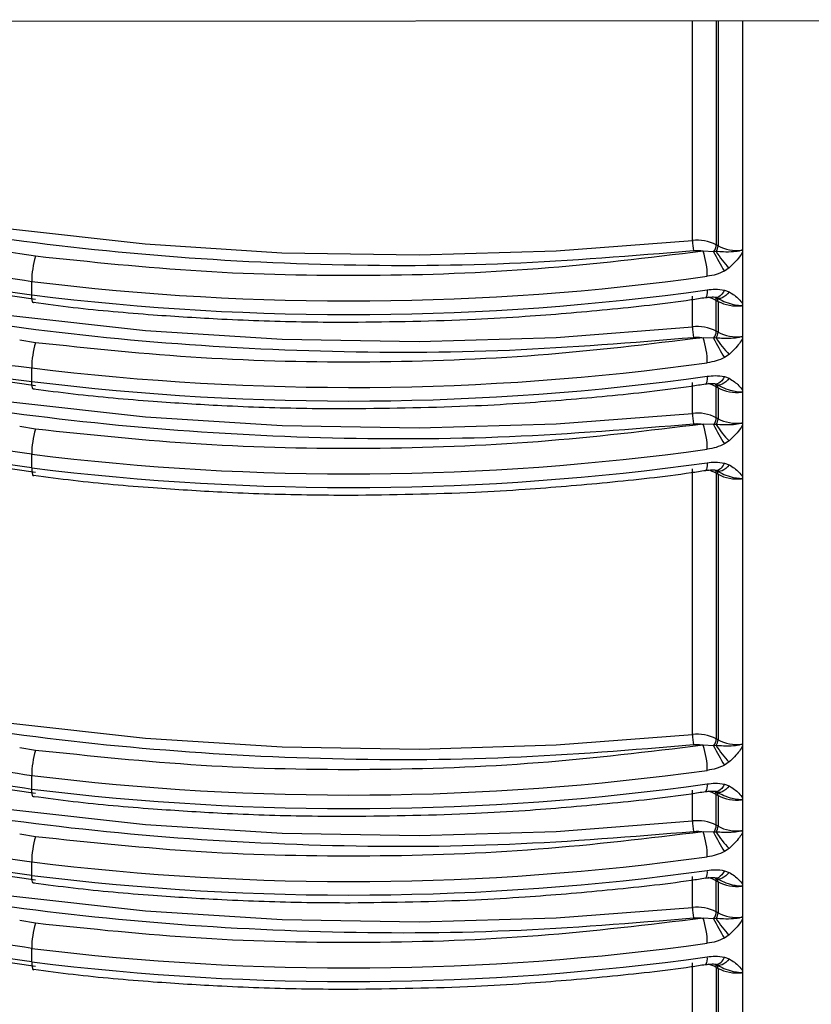
# Model space of a CAD drawing. Units: millimetres. Extents: x 5 to 292, y 5 to 415.
# Drawn here: x 112 to 118, y 174 to 180 of the extents above; entities that cross this region are included whole.
import ezdxf

# ---------------------------------------------------------------- set-up
doc = ezdxf.new("R2010")
doc.units = ezdxf.units.MM

msp = doc.modelspace()

# ---------------------------------------------------------------- linework, layer by layer
at = {"color": 7, "linetype": 'Continuous', "lineweight": 25}
for p, q in [((111.9169, 180.0465), (117.9248, 180.0514)), ((117.0018, 178.5621), (116.9903, 178.5687)), ((116.9724, 178.523), (116.9026, 178.5258)), ((116.9897, 178.5243), (116.9724, 178.523)), ((117.1646, 178.5213), (117.1646, 178.1787)), ((117.0754, 178.4156), (117.0441, 178.3951)), ((112.4665, 178.2371), (112.4665, 178.3269)), ((116.8322, 178.026), (116.8322, 178.2301)), ((117.0441, 178.2687), (117.0754, 178.2574)), ((116.9851, 178.2195), (117.0001, 178.2141)), ((116.9903, 178.2013), (117.0018, 178.1947)), ((116.9903, 177.9972), (116.9903, 178.2013)), ((117.0018, 178.1947), (117.0018, 177.9905)), ((117.008, 178.2103), (117.0076, 178.2088)), ((117.0089, 178.2133), (117.0086, 178.2123)), ((117.1646, 178.1787), (117.1646, 177.9497)), ((117.0018, 177.9905), (116.9903, 177.9972)), ((116.9724, 177.9514), (116.9026, 177.9543)), ((116.9897, 177.9528), (116.9724, 177.9514)), ((117.1646, 177.9497), (117.1646, 177.6071)), ((117.0754, 177.8441), (117.0441, 177.8235)), ((112.4665, 177.6655), (112.4665, 177.7554)), ((116.8322, 177.4544), (116.8322, 177.6585)), ((116.9851, 177.648), (117.0001, 177.6425)), ((117.008, 177.6387), (117.0076, 177.6372)), ((117.0089, 177.6417), (117.0086, 177.6407)), ((117.0441, 177.6972), (117.0754, 177.6859)), ((116.9903, 177.6297), (117.0018, 177.6231)), ((116.9903, 177.4256), (116.9903, 177.6297)), ((117.0018, 177.6231), (117.0018, 177.4189)), ((117.1646, 177.6071), (117.1646, 177.3781)), ((116.9724, 177.3798), (116.9026, 177.3827)), ((116.9897, 177.3812), (116.9724, 177.3798)), ((117.0018, 177.4189), (116.9903, 177.4256)), ((117.1646, 177.3781), (117.1646, 177.0355)), ((117.0754, 177.2725), (117.0441, 177.2519)), ((112.4665, 177.094), (112.4665, 177.1838)), ((117.0441, 177.1256), (117.0754, 177.1143)), ((116.8322, 175.3314), (116.8322, 177.0869)), ((116.9851, 177.0764), (117.0001, 177.0709)), ((116.9903, 177.0581), (117.0018, 177.0515)), ((116.9903, 177.0581), (116.9903, 175.3026)), ((117.0018, 177.0515), (117.0018, 175.2959)), ((117.008, 177.0671), (117.0076, 177.0657)), ((117.0089, 177.0701), (117.0086, 177.0691)), ((117.1646, 177.0355), (117.1646, 175.2551)), ((117.0018, 175.2959), (116.9903, 175.3026)), ((116.9724, 175.2568), (116.9026, 175.2597)), ((116.9897, 175.2582), (116.9724, 175.2568)), ((117.1646, 175.2551), (117.1646, 174.9125)), ((117.0754, 175.1495), (117.0441, 175.1289)), ((112.4665, 174.971), (112.4665, 175.0608)), ((117.0441, 175.0026), (117.0754, 174.9913)), ((116.8322, 174.7598), (116.8322, 174.9639)), ((116.9208, 174.9535), (116.9189, 174.953)), ((116.9851, 174.9534), (117.0001, 174.9479)), ((116.9903, 174.9351), (117.0018, 174.9285)), ((116.9903, 174.731), (116.9903, 174.9351)), ((117.0018, 174.9285), (117.0018, 174.7244)), ((117.008, 174.9441), (117.0076, 174.9427)), ((117.0089, 174.9471), (117.0086, 174.9461)), ((117.1646, 174.9125), (117.1646, 174.6835)), ((117.0018, 174.7244), (116.9903, 174.731)), ((116.9724, 174.6852), (116.9026, 174.6881)), ((116.9897, 174.6866), (116.9724, 174.6852)), ((117.1646, 174.6835), (117.1646, 174.3409)), ((117.0754, 174.5779), (117.0441, 174.5573)), ((112.4665, 174.3994), (112.4665, 174.4892)), ((116.8322, 174.1882), (116.8322, 174.3923)), ((116.9208, 174.382), (116.9189, 174.3814)), ((116.9851, 174.3818), (117.0001, 174.3763)), ((117.0441, 174.431), (117.0754, 174.4197)), ((116.9903, 174.3636), (117.0018, 174.3569)), ((116.9903, 174.1594), (116.9903, 174.3636)), ((117.0018, 174.3569), (117.0018, 174.1528)), ((117.008, 174.3726), (117.0076, 174.3711)), ((117.0089, 174.3755), (117.0086, 174.3745)), ((117.1646, 174.3409), (117.1646, 174.1119)), ((117.0018, 174.1528), (116.9903, 174.1594)), ((116.9724, 174.1137), (116.9026, 174.1165)), ((116.9897, 174.115), (116.9724, 174.1137)), ((117.1646, 174.1119), (117.1646, 173.7694)), ((117.0754, 174.0063), (117.0441, 173.9857)), ((112.4665, 173.8278), (112.4665, 173.9176)), ((117.0441, 173.8594), (117.0754, 173.8481)), ((116.8322, 171.5214), (116.8322, 173.8208)), ((116.9208, 173.8104), (116.9189, 173.8098)), ((116.9851, 173.8102), (117.0001, 173.8048)), ((117.008, 173.801), (117.0076, 173.7995)), ((117.0089, 173.8039), (117.0086, 173.803)), ((116.9903, 173.792), (117.0018, 173.7853)), ((116.9903, 173.792), (116.9903, 171.4926)), ((117.0018, 173.7853), (117.0018, 171.486)), ((117.1646, 173.7694), (117.1646, 171.4577))]:
    msp.add_line(p, q, dxfattribs=at)
at = {"color": 8, "linetype": 'Continuous', "lineweight": 25}
for p, q in [((116.8322, 178.5975), (116.8322, 180.0505)), ((116.9903, 180.0506), (116.9903, 178.5687)), ((117.0018, 180.0506), (117.0018, 178.5621)), ((117.1646, 180.0508), (117.1646, 178.5213)), ((112.4917, 178.4926), (112.3871, 178.5099)), ((112.4917, 177.9211), (112.387, 177.9383)), ((112.4917, 177.3495), (112.387, 177.3667)), ((112.4917, 175.2265), (112.387, 175.2437)), ((112.4917, 174.6549), (112.387, 174.6721)), ((112.4917, 174.0833), (112.387, 174.1006))]:
    msp.add_line(p, q, dxfattribs=at)
at = {"color": 7, "linetype": 'Continuous', "lineweight": 25, "flags": 128}
for points in [[(107.5257, 180.0926), (108.2341, 179.7652), (108.9859, 179.4718), (109.7763, 179.2143), (110.6001, 178.9945), (111.4519, 178.8138), (112.3262, 178.6734), (113.2172, 178.5741), (114.1192, 178.5166), (115.0264, 178.5013), (115.9326, 178.5284), (116.8322, 178.5975)], [(107.5291, 179.5194), (108.2374, 179.1922), (108.9891, 178.8991), (109.7792, 178.6419), (110.6027, 178.4223), (111.4542, 178.2418), (112.3281, 178.1015), (113.2188, 178.0024), (114.1205, 177.945), (115.0272, 177.9298), (115.9331, 177.9568), (116.8322, 178.026)], [(107.5292, 178.9478), (108.2374, 178.6206), (108.9891, 178.3275), (109.7792, 178.0703), (110.6027, 177.8507), (111.4542, 177.6702), (112.3282, 177.5299), (113.2188, 177.4308), (114.1205, 177.3734), (115.0272, 177.3582), (115.9331, 177.3852), (116.8322, 177.4544)], [(112.4816, 178.1879), (112.4777, 178.1858), (112.4777, 178.1857)], [(112.4816, 177.6163), (112.4777, 177.6142), (112.4777, 177.6142)], [(112.4777, 177.0426), (112.4777, 177.0426), (112.4794, 177.0431)], [(107.5292, 176.8248), (108.2374, 176.4976), (108.9891, 176.2045), (109.7792, 175.9473), (110.6027, 175.7277), (111.4542, 175.5472), (112.3282, 175.4069), (113.2188, 175.3078), (114.1205, 175.2504), (115.0272, 175.2352), (115.9331, 175.2622), (116.8322, 175.3314)], [(107.5292, 176.2532), (108.2374, 175.926), (108.9891, 175.6329), (109.7792, 175.3757), (110.6027, 175.1561), (111.4542, 174.9756), (112.3282, 174.8353), (113.2188, 174.7362), (114.1205, 174.6788), (115.0272, 174.6636), (115.9331, 174.6907), (116.8322, 174.7598)], [(107.5292, 175.6816), (108.2374, 175.3544), (108.9891, 175.0613), (109.7792, 174.8041), (110.6027, 174.5846), (111.4542, 174.4041), (112.3282, 174.2638), (113.2188, 174.1646), (114.1205, 174.1072), (115.0272, 174.092), (115.9331, 174.1191), (116.8322, 174.1882)], [(112.4816, 174.9218), (112.4777, 174.9196), (112.4777, 174.9196)], [(112.4816, 174.3502), (112.4777, 174.348), (112.4777, 174.348)], [(112.4777, 173.7764), (112.4777, 173.7764), (112.4794, 173.777)]]:
    msp.add_lwpolyline(points, dxfattribs=at)
at = {"color": 8, "linetype": 'Continuous', "lineweight": 25, "flags": 128}
for points in [[(112.4777, 178.1857), (112.4739, 178.1877), (112.4707, 178.1941), (112.4684, 178.2048), (112.4669, 178.2193), (112.4665, 178.2371)], [(116.9309, 178.2707), (116.9304, 178.2529), (116.9288, 178.2384), (116.9261, 178.2276), (116.9226, 178.2212), (116.9189, 178.2192)], [(117.0441, 178.2687), (117.0353, 178.254), (117.026, 178.2415), (117.0164, 178.2315), (117.0067, 178.2244), (116.9972, 178.2202), (116.9881, 178.2192), (116.9851, 178.2196)], [(117.0754, 178.2574), (117.0644, 178.2446), (117.0529, 178.2337), (117.0412, 178.2249), (117.0297, 178.2185), (117.0185, 178.2146), (117.0079, 178.2133), (116.9983, 178.2145), (116.9929, 178.2166)], [(112.4777, 177.6142), (112.4739, 177.6161), (112.4707, 177.6225), (112.4684, 177.6332), (112.4669, 177.6477), (112.4665, 177.6655)], [(116.9309, 177.6991), (116.9304, 177.6813), (116.9288, 177.6668), (116.9261, 177.6561), (116.9226, 177.6496), (116.9189, 177.6476)], [(117.0441, 177.6972), (117.0353, 177.6824), (117.026, 177.6699), (117.0164, 177.66), (117.0067, 177.6528), (116.9972, 177.6486), (116.9881, 177.6476), (116.9851, 177.648)], [(117.0754, 177.6859), (117.0644, 177.6731), (117.0529, 177.6621), (117.0412, 177.6534), (117.0297, 177.6469), (117.0185, 177.643), (117.0079, 177.6417), (116.9983, 177.643), (116.9929, 177.645)], [(116.9309, 177.1276), (116.9304, 177.1097), (116.9288, 177.0952), (116.9261, 177.0845), (116.9226, 177.078), (116.9189, 177.076)], [(117.0754, 177.1143), (117.0644, 177.1015), (117.0529, 177.0906), (117.0412, 177.0818), (117.0297, 177.0754), (117.0185, 177.0714), (117.0079, 177.0701), (116.9983, 177.0714), (116.9929, 177.0734)], [(112.4665, 177.094), (112.4669, 177.0762), (112.4684, 177.0616), (112.4707, 177.0509), (112.4739, 177.0445), (112.4777, 177.0426)], [(112.4777, 174.9196), (112.4739, 174.9215), (112.4707, 174.9279), (112.4684, 174.9386), (112.4669, 174.9531), (112.4665, 174.971)], [(117.0441, 175.0026), (117.0353, 174.9879), (117.026, 174.9753), (117.0164, 174.9654), (117.0067, 174.9582), (116.9972, 174.9541), (116.9881, 174.953), (116.9851, 174.9534)], [(117.0754, 174.9913), (117.0644, 174.9785), (117.0529, 174.9676), (117.0412, 174.9588), (117.0297, 174.9524), (117.0185, 174.9484), (117.0079, 174.9471), (116.9983, 174.9484), (116.9929, 174.9504)], [(112.4777, 174.348), (112.4739, 174.3499), (112.4707, 174.3564), (112.4684, 174.367), (112.4669, 174.3816), (112.4665, 174.3994)], [(117.0441, 174.431), (117.0353, 174.4163), (117.026, 174.4038), (117.0164, 174.3938), (117.0067, 174.3866), (116.9972, 174.3825), (116.9881, 174.3814), (116.9851, 174.3818)], [(117.0754, 174.4197), (117.0644, 174.4069), (117.0529, 174.396), (117.0412, 174.3872), (117.0297, 174.3808), (117.0185, 174.3768), (117.0079, 174.3755), (116.9983, 174.3768), (116.9929, 174.3789)], [(112.4665, 173.8278), (112.4669, 173.81), (112.4684, 173.7955), (112.4707, 173.7848), (112.4739, 173.7784), (112.4777, 173.7764)], [(117.0754, 173.8481), (117.0644, 173.8353), (117.0529, 173.8244), (117.0412, 173.8156), (117.0297, 173.8092), (117.0185, 173.8053), (117.0079, 173.8039), (116.9983, 173.8052), (116.9929, 173.8073)]]:
    msp.add_lwpolyline(points, dxfattribs=at)
at = {"color": 7, "linetype": 'Continuous', "lineweight": 25}
for centre, radius, start, end in [((114.2036, 193.3867), 15.7275, 242.98986, 263.65869), ((114.2036, 193.2968), 15.7275, 242.98986, 263.65869), ((116.8647, 178.3275), 0.2719, 62.49919, 96.85641), ((117.116, 178.5976), 0.2838, 180.01208, 194.136), ((116.9134, 178.5723), 0.0769, 320.121, 357.35618), ((116.9281, 178.5649), 0.0737, 326.63194, 357.8401), ((117.1271, 178.8022), 0.2708, 242.4518, 276.23642), ((113.0254, 178.3265), 0.5589, 162.70803, 179.95629), ((116.4304, 178.3599), 0.5005, 0.07347, 19.36387), ((118.2687, 179.1651), 1.4466, 206.35346, 212.16342), ((117.4904, 178.8312), 0.5873, 211.50146, 225.03786), ((114.5707, 195.3469), 17.1496, 262.95206, 277.91042), ((114.5707, 195.2571), 17.1496, 262.95206, 277.91042), ((117.1271, 178.4348), 0.2708, 242.4518, 276.23642), ((116.8647, 177.7559), 0.272, 62.49925, 96.85635), ((117.1161, 178.026), 0.2839, 180.01295, 194.13415), ((116.9134, 178.0007), 0.0769, 320.1276, 357.3537), ((116.9281, 177.9933), 0.0737, 326.62743, 357.84461), ((117.1271, 178.2307), 0.2708, 242.4518, 276.23642), ((113.0253, 177.7549), 0.5589, 162.70698, 179.95684), ((116.4305, 177.7883), 0.5004, 0.07286, 19.36504), ((118.2689, 178.5937), 1.4469, 206.35499, 212.16374), ((117.4903, 178.2595), 0.5871, 211.49974, 225.03958), ((114.5707, 194.7753), 17.1496, 262.95206, 277.91042), ((114.5707, 194.6855), 17.1496, 262.95206, 277.91042), ((117.1271, 177.8632), 0.2708, 242.4518, 276.23642), ((116.8647, 177.1844), 0.272, 62.49925, 96.85635), ((117.116, 177.4544), 0.2838, 180.01208, 194.136), ((116.4304, 177.2167), 0.5005, 0.07347, 19.36387), ((116.9134, 177.4291), 0.0769, 320.121, 357.35618), ((118.2687, 178.022), 1.4466, 206.35346, 212.16342), ((116.9281, 177.4217), 0.0737, 326.63194, 357.8401), ((117.4904, 177.688), 0.5873, 211.50146, 225.03786), ((117.1271, 177.6591), 0.2708, 242.4518, 276.23642), ((113.0254, 177.1834), 0.5589, 162.70803, 179.95629), ((114.5707, 194.2038), 17.1496, 262.95206, 277.91042), ((114.5707, 194.1139), 17.1496, 262.95206, 277.91042), ((117.1271, 177.2916), 0.2708, 242.4518, 276.23642), ((116.8647, 175.0614), 0.2719, 62.49919, 96.85641), ((117.1161, 175.3314), 0.2839, 180.01295, 194.13415), ((116.9134, 175.3061), 0.0769, 320.12585, 357.35545), ((116.9281, 175.2987), 0.0738, 326.63707, 357.83926), ((117.1271, 175.5361), 0.2708, 242.4518, 276.23642), ((113.0253, 175.0604), 0.5589, 162.70736, 179.95647), ((116.4305, 175.0937), 0.5005, 0.07328, 19.36462), ((118.2684, 175.8988), 1.4462, 206.3537, 212.16503), ((117.4903, 175.565), 0.5872, 211.5014, 225.04042), ((114.5707, 192.0808), 17.1496, 262.95206, 277.91042), ((114.5707, 191.9909), 17.1496, 262.95206, 277.91042), ((117.1271, 175.1686), 0.2708, 242.4518, 276.23642), ((116.8647, 174.4898), 0.2719, 62.49919, 96.85641), ((117.1161, 174.7598), 0.2839, 180.01201, 194.13509), ((116.9134, 174.7346), 0.0769, 320.12414, 357.35716), ((116.9281, 174.7271), 0.0737, 326.62953, 357.84465), ((117.1271, 174.9645), 0.2708, 242.4518, 276.23642), ((113.0254, 174.4888), 0.5589, 162.70751, 179.95657), ((116.4304, 174.5222), 0.5005, 0.07317, 19.36445), ((118.2686, 175.3274), 1.4465, 206.35435, 212.16439), ((117.4902, 174.9933), 0.5871, 211.49953, 225.04104), ((114.5707, 191.5092), 17.1496, 262.95206, 277.91042), ((114.5707, 191.4194), 17.1496, 262.95206, 277.91042), ((117.1271, 174.597), 0.2708, 242.4518, 276.23642), ((116.8647, 173.9182), 0.2719, 62.49919, 96.85641), ((117.1161, 174.1883), 0.2839, 180.01201, 194.13509), ((116.9134, 174.163), 0.0769, 320.12414, 357.35716), ((116.9281, 174.1556), 0.0737, 326.62953, 357.84465), ((117.1271, 174.3929), 0.2708, 242.4518, 276.23642), ((113.0254, 173.9172), 0.5589, 162.70751, 179.95657), ((116.4304, 173.9506), 0.5005, 0.07317, 19.36445), ((118.2686, 174.7558), 1.4465, 206.35435, 212.16439), ((117.4902, 174.4217), 0.5871, 211.49953, 225.04104), ((114.5707, 190.9376), 17.1496, 262.95206, 277.91042), ((114.5707, 190.8478), 17.1496, 262.95206, 277.91042), ((117.1271, 174.0255), 0.2708, 242.4518, 276.23642)]:
    msp.add_arc(centre, radius, start, end, dxfattribs=at)
at = {"color": 8, "linetype": 'Continuous', "lineweight": 25}
for centre, radius, start, end in [((116.8825, 178.008), 0.2213, 60.86035, 76.11357), ((116.9612, 178.203), 0.0291, 356.71494, 34.25781), ((116.9764, 178.1972), 0.0255, 354.36054, 49.71974), ((116.8825, 177.4364), 0.2213, 60.86035, 76.11357), ((116.9612, 177.6314), 0.0291, 356.71069, 34.26206), ((116.9764, 177.6256), 0.0255, 354.36515, 49.70629), ((116.975, 177.1485), 0.0729, 278.03951, 341.64929), ((116.8825, 176.8648), 0.2213, 60.8602, 76.11373), ((116.9607, 177.0597), 0.0296, 357.08305, 34.4289), ((116.975, 177.0534), 0.0268, 355.86426, 48.21602), ((116.8672, 174.9907), 0.0652, 325.2464, 12.25988), ((116.8825, 174.7418), 0.2213, 60.8602, 76.11373), ((116.9612, 174.9368), 0.0291, 356.71069, 34.26206), ((116.9764, 174.931), 0.0255, 354.36515, 49.70629), ((116.8672, 174.4191), 0.0652, 325.25172, 12.25456), ((116.8825, 174.1702), 0.2213, 60.8602, 76.11373), ((116.9612, 174.3652), 0.0291, 356.71659, 34.26015), ((116.9764, 174.3594), 0.0255, 354.36692, 49.71337), ((116.8672, 173.8476), 0.0652, 325.25172, 12.25456), ((116.975, 173.8824), 0.0729, 278.03951, 341.64929), ((116.8825, 173.5987), 0.2213, 60.8602, 76.11373), ((116.9606, 173.7935), 0.0297, 357.11758, 34.39437), ((116.975, 173.7873), 0.0268, 355.86697, 48.21332)]:
    msp.add_arc(centre, radius, start, end, dxfattribs=at)
at = {"color": 7, "linetype": 'Continuous', "lineweight": 25}
for points, knots in [([(116.8408, 178.5283), (116.4358, 178.495), (115.6183, 178.4279), (114.368, 178.4259), (113.1102, 178.4995), (111.8668, 178.6566), (110.6615, 178.8929), (109.5187, 179.205), (108.4499, 179.5795), (107.8099, 179.8808), (107.4929, 180.03)], [0, 0, 0, 0, 0.122297, 0.246882, 0.37304, 0.5, 0.62696, 0.753118, 0.877703, 1, 1, 1, 1]), ([(107.0609, 179.9462), (107.4517, 179.7534), (108.2334, 179.3679), (109.5621, 178.9122), (110.9724, 178.5474), (111.9684, 178.4004), (112.4665, 178.3269)], [0, 0, 0, 0, 0.25, 0.5, 0.75, 1, 1, 1, 1]), ([(107.061, 179.8564), (107.4518, 179.6636), (108.2334, 179.2781), (109.5621, 178.8224), (110.9724, 178.4576), (111.9684, 178.3106), (112.4665, 178.2371)], [0, 0, 0, 0, 0.25, 0.5, 0.75, 1, 1, 1, 1]), ([(112.3871, 178.5099), (111.9361, 178.5764), (110.9947, 178.7154), (109.6445, 179.0661), (108.4922, 179.4506), (107.8629, 179.7545), (107.6217, 179.8709)], [0, 0, 0, 0, 0.259676, 0.542083, 0.824489, 1, 1, 1, 1]), ([(107.4963, 179.4567), (107.8133, 179.3076), (108.4531, 179.0066), (109.5217, 178.6325), (110.6641, 178.3207), (111.869, 178.0847), (113.1119, 177.9278), (114.369, 177.8543), (115.6188, 177.8563), (116.436, 177.9234), (116.8408, 177.9567)], [0, 0, 0, 0, 0.1223, 0.246885, 0.373042, 0.5, 0.626958, 0.753115, 0.8777, 1, 1, 1, 1]), ([(107.4964, 178.8851), (107.8133, 178.736), (108.4532, 178.435), (109.5218, 178.0609), (110.6642, 177.7491), (111.869, 177.5131), (113.1119, 177.3562), (114.3691, 177.2828), (115.6188, 177.2847), (116.436, 177.3519), (116.8408, 177.3851)], [0, 0, 0, 0, 0.1223, 0.246885, 0.373042, 0.5, 0.626958, 0.753115, 0.8777, 1, 1, 1, 1]), ([(112.4665, 177.1838), (111.9684, 177.2573), (110.9724, 177.4043), (109.5621, 177.7691), (108.2334, 178.2247), (107.4518, 178.6103), (107.061, 178.803)], [0, 0, 0, 0, 0.25, 0.5, 0.75, 1, 1, 1, 1]), ([(112.4917, 178.2069), (112.0046, 178.2772), (111.0261, 178.4185), (110.1147, 178.668), (109.657, 178.7933)], [0, 0, 0, 0, 0.4978157, 1, 1, 1, 1]), ([(112.4665, 177.094), (111.9684, 177.1675), (110.9724, 177.3144), (109.5621, 177.6793), (108.2334, 178.1349), (107.4518, 178.5204), (107.061, 178.7132)], [0, 0, 0, 0, 0.25, 0.5, 0.75, 1, 1, 1, 1]), ([(116.9026, 178.5258), (116.5406, 178.4822), (115.8144, 178.3945), (114.7006, 178.3549), (113.5855, 178.3778), (112.8555, 178.4544), (112.4917, 178.4926)], [0, 0, 0, 0, 0.2492063, 0.5, 0.7507937, 1, 1, 1, 1]), ([(116.9026, 178.5258), (116.8924, 178.5273), (116.8721, 178.5303), (116.8512, 178.529), (116.8408, 178.5283)], [0, 0, 0, 0, 0.499998, 1, 1, 1, 1]), ([(117.1565, 178.533), (117.1564, 178.5329), (117.1561, 178.5325), (117.1544, 178.5317), (117.1383, 178.5258), (117.0967, 178.5209), (117.0413, 178.52), (117.0053, 178.523), (116.9897, 178.5243)], [0, 0, 0, 0, 0.001641, 0.009792, 0.029641, 0.296047, 0.695637, 1, 1, 1, 1]), ([(117.1646, 178.5213), (117.1578, 178.51), (117.1347, 178.4716), (117.1, 178.4388), (117.0754, 178.4156)], [0, 0, 0, 0, 0.292765, 1, 1, 1, 1]), ([(117.1565, 178.533), (117.1579, 178.5324), (117.1604, 178.5314), (117.1632, 178.5288), (117.1644, 178.5253), (117.1645, 178.5227), (117.1646, 178.5213)], [0, 0, 0, 0, 0.265781, 0.482783, 0.720367, 1, 1, 1, 1]), ([(117.0441, 178.3951), (117.0262, 178.3867), (116.9898, 178.3697), (116.9508, 178.3636), (116.9309, 178.3605)], [0, 0, 0, 0, 0.491648, 1, 1, 1, 1]), ([(112.4917, 177.6353), (112.0046, 177.7056), (111.0261, 177.8469), (110.1146, 178.0964), (109.6569, 178.2217)], [0, 0, 0, 0, 0.497816, 1, 1, 1, 1]), ([(114.5716, 178.057), (114.8475, 178.0607), (115.2335, 178.0658), (115.7994, 178.099), (116.2758, 178.1399), (116.6736, 178.1825), (116.8874, 178.2157), (116.9187, 178.2206)], [0, 0, 0, 0, 0.349236, 0.488602, 0.719833, 0.958961, 1, 1, 1, 1]), ([(116.9202, 178.2196), (116.9346, 178.2215), (116.9551, 178.2243), (116.9812, 178.2236), (116.9919, 178.2213), (116.997, 178.2202)], [0, 0, 0, 0, 0.546185, 0.782267, 1, 1, 1, 1]), ([(116.9309, 178.2707), (116.9484, 178.273), (116.9874, 178.278), (117.024, 178.272), (117.0441, 178.2687)], [0, 0, 0, 0, 0.449407, 1, 1, 1, 1]), ([(117.0754, 178.2574), (117.0988, 178.2426), (117.1338, 178.2205), (117.1569, 178.1891), (117.1646, 178.1787)], [0, 0, 0, 0, 0.668082, 1, 1, 1, 1]), ([(112.478, 178.1887), (112.5651, 178.1771), (112.8266, 178.1422), (113.2427, 178.1067), (113.7578, 178.0737), (114.1926, 178.059), (114.4759, 178.0575), (114.5716, 178.057)], [0, 0, 0, 0, 0.1270325, 0.3814015, 0.5972291, 0.863879, 1, 1, 1, 1]), ([(116.9897, 178.2184), (117.0238, 178.2016), (117.0698, 178.1788), (117.1263, 178.1702), (117.1456, 178.1677), (117.1526, 178.1673), (117.1552, 178.1664), (117.1561, 178.1658), (117.1565, 178.1656)], [0, 0, 0, 0, 0.6453163, 0.871017, 0.9507003, 0.9798419, 0.9905638, 1, 1, 1, 1]), ([(117.1646, 178.1787), (117.1646, 178.1773), (117.1645, 178.1747), (117.1629, 178.1709), (117.1603, 178.1676), (117.1577, 178.1662), (117.1565, 178.1656)], [0, 0, 0, 0, 0.275817, 0.522547, 0.766166, 1, 1, 1, 1]), ([(117.1565, 177.9614), (117.1564, 177.9613), (117.1561, 177.9609), (117.1544, 177.9601), (117.1383, 177.9542), (117.0967, 177.9493), (117.0413, 177.9484), (117.0053, 177.9514), (116.9897, 177.9528)], [0, 0, 0, 0, 0.001641, 0.009792, 0.029652, 0.296057, 0.695639, 1, 1, 1, 1]), ([(117.1565, 177.9614), (117.1579, 177.9609), (117.1604, 177.9599), (117.1632, 177.9572), (117.1644, 177.9537), (117.1645, 177.9511), (117.1646, 177.9497)], [0, 0, 0, 0, 0.265859, 0.482559, 0.720108, 1, 1, 1, 1]), ([(116.9026, 177.9543), (116.5406, 177.9106), (115.8144, 177.823), (114.7006, 177.7833), (113.5855, 177.8062), (112.8555, 177.8829), (112.4917, 177.9211)], [0, 0, 0, 0, 0.2492063, 0.5, 0.7507937, 1, 1, 1, 1]), ([(116.8408, 177.9567), (116.8512, 177.9574), (116.8721, 177.9588), (116.8924, 177.9558), (116.9026, 177.9543)], [0, 0, 0, 0, 0.500002, 1, 1, 1, 1]), ([(117.1646, 177.9497), (117.1578, 177.9384), (117.1347, 177.9), (117.1, 177.8673), (117.0754, 177.8441)], [0, 0, 0, 0, 0.292741, 1, 1, 1, 1]), ([(117.0441, 177.8235), (117.0262, 177.8151), (116.9898, 177.7981), (116.9508, 177.7921), (116.9309, 177.789)], [0, 0, 0, 0, 0.491648, 1, 1, 1, 1]), ([(116.9309, 177.6991), (116.9484, 177.7014), (116.9874, 177.7065), (117.024, 177.7005), (117.0441, 177.6972)], [0, 0, 0, 0, 0.449401, 1, 1, 1, 1]), ([(112.4917, 177.0637), (112.0046, 177.1341), (111.0261, 177.2754), (110.1146, 177.5249), (109.6569, 177.6502)], [0, 0, 0, 0, 0.497816, 1, 1, 1, 1]), ([(114.5716, 177.4855), (114.8475, 177.4891), (115.2335, 177.4942), (115.7994, 177.5275), (116.2758, 177.5684), (116.6736, 177.611), (116.8874, 177.6442), (116.9187, 177.649)], [0, 0, 0, 0, 0.349236, 0.488602, 0.719833, 0.958961, 1, 1, 1, 1]), ([(116.9202, 177.648), (116.9346, 177.65), (116.9551, 177.6527), (116.9812, 177.6521), (116.9919, 177.6497), (116.997, 177.6486)], [0, 0, 0, 0, 0.5461923, 0.782264, 1, 1, 1, 1]), ([(116.9897, 177.6468), (117.0238, 177.63), (117.0698, 177.6072), (117.1263, 177.5987), (117.1456, 177.5961), (117.1526, 177.5957), (117.1552, 177.5949), (117.1561, 177.5943), (117.1565, 177.594)], [0, 0, 0, 0, 0.645302, 0.870998, 0.950679, 0.97982, 0.990542, 1, 1, 1, 1]), ([(117.0754, 177.6859), (117.0988, 177.6711), (117.1338, 177.6489), (117.1569, 177.6175), (117.1646, 177.6071)], [0, 0, 0, 0, 0.668049, 1, 1, 1, 1]), ([(112.478, 177.6171), (112.5651, 177.6055), (112.8266, 177.5707), (113.2427, 177.5351), (113.7578, 177.5021), (114.1926, 177.4874), (114.4759, 177.4859), (114.5716, 177.4855)], [0, 0, 0, 0, 0.127033, 0.381402, 0.597229, 0.863879, 1, 1, 1, 1]), ([(117.1646, 177.6071), (117.1646, 177.6057), (117.1645, 177.6031), (117.1629, 177.5993), (117.1603, 177.596), (117.1577, 177.5946), (117.1565, 177.594)], [0, 0, 0, 0, 0.275842, 0.522596, 0.766, 1, 1, 1, 1]), ([(116.9026, 177.3827), (116.5406, 177.339), (115.8144, 177.2514), (114.7006, 177.2117), (113.5855, 177.2346), (112.8555, 177.3113), (112.4917, 177.3495)], [0, 0, 0, 0, 0.2492063, 0.5, 0.7507937, 1, 1, 1, 1]), ([(116.8408, 177.3851), (116.8512, 177.3858), (116.8721, 177.3872), (116.8924, 177.3842), (116.9026, 177.3827)], [0, 0, 0, 0, 0.500002, 1, 1, 1, 1]), ([(117.1565, 177.3898), (117.1564, 177.3898), (117.1561, 177.3893), (117.1544, 177.3885), (117.1383, 177.3826), (117.0967, 177.3777), (117.0413, 177.3768), (117.0053, 177.3799), (116.9897, 177.3812)], [0, 0, 0, 0, 0.001641, 0.009792, 0.029641, 0.296047, 0.695637, 1, 1, 1, 1]), ([(117.1646, 177.3781), (117.1578, 177.3669), (117.1347, 177.3285), (117.1, 177.2957), (117.0754, 177.2725)], [0, 0, 0, 0, 0.292765, 1, 1, 1, 1]), ([(117.1565, 177.3898), (117.1579, 177.3893), (117.1604, 177.3883), (117.1632, 177.3856), (117.1644, 177.3821), (117.1645, 177.3795), (117.1646, 177.3781)], [0, 0, 0, 0, 0.2657299, 0.4824389, 0.7200525, 1, 1, 1, 1]), ([(117.0441, 177.2519), (117.0262, 177.2436), (116.9898, 177.2266), (116.9508, 177.2205), (116.9309, 177.2174)], [0, 0, 0, 0, 0.491648, 1, 1, 1, 1]), ([(116.9309, 177.1276), (116.9484, 177.1298), (116.9874, 177.1349), (117.024, 177.1289), (117.0441, 177.1256)], [0, 0, 0, 0, 0.449407, 1, 1, 1, 1]), ([(117.0754, 177.1143), (117.0988, 177.0995), (117.1338, 177.0773), (117.1569, 177.0459), (117.1646, 177.0355)], [0, 0, 0, 0, 0.668082, 1, 1, 1, 1]), ([(114.5716, 176.9139), (114.8475, 176.9175), (115.2335, 176.9226), (115.7994, 176.9559), (116.2758, 176.9968), (116.6736, 177.0394), (116.8874, 177.0726), (116.9187, 177.0774)], [0, 0, 0, 0, 0.349236, 0.488602, 0.719833, 0.958961, 1, 1, 1, 1]), ([(116.9202, 177.0764), (116.9346, 177.0784), (116.9551, 177.0812), (116.9812, 177.0805), (116.9919, 177.0781), (116.997, 177.077)], [0, 0, 0, 0, 0.546185, 0.782267, 1, 1, 1, 1]), ([(116.9897, 177.0753), (117.0238, 177.0584), (117.0698, 177.0356), (117.1263, 177.0271), (117.1456, 177.0245), (117.1526, 177.0241), (117.1552, 177.0233), (117.1561, 177.0227), (117.1565, 177.0224)], [0, 0, 0, 0, 0.6453163, 0.871017, 0.9507003, 0.9798419, 0.9905638, 1, 1, 1, 1]), ([(112.478, 177.0455), (112.5651, 177.0339), (112.8266, 176.9991), (113.2427, 176.9635), (113.7578, 176.9305), (114.1926, 176.9158), (114.4759, 176.9144), (114.5716, 176.9139)], [0, 0, 0, 0, 0.1270325, 0.3814015, 0.5972291, 0.863879, 1, 1, 1, 1]), ([(117.1646, 177.0355), (117.1646, 177.0341), (117.1645, 177.0315), (117.1629, 177.0277), (117.1603, 177.0244), (117.1577, 177.0231), (117.1565, 177.0224)], [0, 0, 0, 0, 0.276132, 0.522872, 0.766223, 1, 1, 1, 1]), ([(116.8408, 175.2621), (116.436, 175.2289), (115.6188, 175.1617), (114.3691, 175.1597), (113.1119, 175.2332), (111.869, 175.3901), (110.6642, 175.6261), (109.5218, 175.9379), (108.4532, 176.312), (107.8133, 176.613), (107.4964, 176.7621)], [0, 0, 0, 0, 0.1223, 0.246885, 0.373042, 0.5, 0.626958, 0.753115, 0.8777, 1, 1, 1, 1]), ([(107.061, 176.68), (107.4518, 176.4873), (108.2334, 176.1017), (109.5621, 175.6461), (110.9724, 175.2813), (111.9684, 175.1343), (112.4665, 175.0608)], [0, 0, 0, 0, 0.25, 0.5, 0.75, 1, 1, 1, 1]), ([(107.061, 176.5902), (107.4518, 176.3974), (108.2334, 176.0119), (109.5621, 175.5563), (110.9724, 175.1914), (111.9684, 175.0445), (112.4665, 174.971)], [0, 0, 0, 0, 0.25, 0.5, 0.75, 1, 1, 1, 1]), ([(107.4964, 176.1906), (107.8133, 176.0415), (108.4532, 175.7404), (109.5218, 175.3663), (110.6642, 175.0545), (111.869, 174.8186), (113.1119, 174.6616), (114.3691, 174.5882), (115.6188, 174.5901), (116.436, 174.6573), (116.8408, 174.6905)], [0, 0, 0, 0, 0.1223, 0.246885, 0.373042, 0.5, 0.626958, 0.753115, 0.8777, 1, 1, 1, 1]), ([(107.061, 176.1084), (107.4518, 175.9157), (108.2334, 175.5302), (109.5621, 175.0745), (110.9724, 174.7097), (111.9684, 174.5627), (112.4665, 174.4892)], [0, 0, 0, 0, 0.25, 0.5, 0.75, 1, 1, 1, 1]), ([(112.4665, 174.3994), (111.9684, 174.4729), (110.9724, 174.6199), (109.5621, 174.9847), (108.2334, 175.4403), (107.4518, 175.8259), (107.061, 176.0186)], [0, 0, 0, 0, 0.25, 0.5, 0.75, 1, 1, 1, 1]), ([(107.4964, 175.619), (107.8133, 175.4699), (108.4532, 175.1689), (109.5218, 174.7947), (110.6642, 174.4829), (111.869, 174.247), (113.1119, 174.09), (114.3691, 174.0166), (115.6188, 174.0186), (116.436, 174.0857), (116.8408, 174.1189)], [0, 0, 0, 0, 0.1223, 0.246885, 0.373042, 0.5, 0.626958, 0.753115, 0.8777, 1, 1, 1, 1]), ([(112.4665, 173.9176), (111.9684, 173.9911), (110.9724, 174.1381), (109.5621, 174.5029), (108.2334, 174.9586), (107.4518, 175.3441), (107.061, 175.5369)], [0, 0, 0, 0, 0.25, 0.5, 0.75, 1, 1, 1, 1]), ([(112.4917, 174.9407), (112.0046, 175.011), (111.0261, 175.1524), (110.1146, 175.4019), (109.6569, 175.5271)], [0, 0, 0, 0, 0.497816, 1, 1, 1, 1]), ([(112.4665, 173.8278), (111.9684, 173.9013), (110.9724, 174.0483), (109.5621, 174.4131), (108.2334, 174.8688), (107.4518, 175.2543), (107.061, 175.447)], [0, 0, 0, 0, 0.25, 0.5, 0.75, 1, 1, 1, 1]), ([(116.9026, 175.2597), (116.5406, 175.216), (115.8144, 175.1284), (114.7006, 175.0887), (113.5855, 175.1116), (112.8555, 175.1883), (112.4917, 175.2265)], [0, 0, 0, 0, 0.2492063, 0.5, 0.7507937, 1, 1, 1, 1]), ([(116.9026, 175.2597), (116.8924, 175.2612), (116.8721, 175.2642), (116.8512, 175.2628), (116.8408, 175.2621)], [0, 0, 0, 0, 0.499998, 1, 1, 1, 1]), ([(117.1565, 175.2668), (117.1564, 175.2668), (117.1561, 175.2663), (117.1545, 175.2655), (117.1383, 175.2596), (117.0967, 175.2547), (117.0413, 175.2538), (117.0053, 175.2569), (116.9897, 175.2582)], [0, 0, 0, 0, 0.001641, 0.00981, 0.029659, 0.29606, 0.695643, 1, 1, 1, 1]), ([(117.1646, 175.2551), (117.1578, 175.2439), (117.1347, 175.2054), (117.1, 175.1727), (117.0754, 175.1495)], [0, 0, 0, 0, 0.292774, 1, 1, 1, 1]), ([(117.1565, 175.2668), (117.1579, 175.2663), (117.1604, 175.2653), (117.1632, 175.2626), (117.1644, 175.2591), (117.1645, 175.2565), (117.1646, 175.2551)], [0, 0, 0, 0, 0.265552, 0.482193, 0.71979, 1, 1, 1, 1]), ([(117.0441, 175.1289), (117.0262, 175.1205), (116.9898, 175.1036), (116.9508, 175.0975), (116.9309, 175.0944)], [0, 0, 0, 0, 0.491658, 1, 1, 1, 1]), ([(116.9309, 175.0046), (116.9484, 175.0068), (116.9874, 175.0119), (117.024, 175.0059), (117.0441, 175.0026)], [0, 0, 0, 0, 0.449401, 1, 1, 1, 1]), ([(117.0754, 174.9913), (117.0988, 174.9765), (117.1338, 174.9543), (117.1569, 174.9229), (117.1646, 174.9125)], [0, 0, 0, 0, 0.6680794, 1, 1, 1, 1]), ([(112.4917, 174.3691), (112.0046, 174.4395), (111.0261, 174.5808), (110.1146, 174.8303), (109.6569, 174.9556)], [0, 0, 0, 0, 0.497816, 1, 1, 1, 1]), ([(112.478, 174.9225), (112.5651, 174.9109), (112.8266, 174.8761), (113.2427, 174.8405), (113.7578, 174.8075), (114.1926, 174.7928), (114.4759, 174.7914), (114.5716, 174.7909)], [0, 0, 0, 0, 0.127033, 0.381402, 0.597229, 0.863879, 1, 1, 1, 1]), ([(114.5716, 174.7909), (114.8475, 174.7945), (115.2335, 174.7996), (115.7994, 174.8329), (116.2758, 174.8738), (116.6736, 174.9164), (116.8874, 174.9496), (116.9187, 174.9544)], [0, 0, 0, 0, 0.349236, 0.488602, 0.719833, 0.958961, 1, 1, 1, 1]), ([(116.9202, 174.9534), (116.9346, 174.9554), (116.9551, 174.9581), (116.9812, 174.9575), (116.9919, 174.9551), (116.997, 174.954)], [0, 0, 0, 0, 0.5461923, 0.782264, 1, 1, 1, 1]), ([(116.9897, 174.9523), (117.0238, 174.9354), (117.0698, 174.9126), (117.1263, 174.9041), (117.1456, 174.9015), (117.1526, 174.9011), (117.1552, 174.9003), (117.1561, 174.8997), (117.1565, 174.8994)], [0, 0, 0, 0, 0.645311, 0.87101, 0.950693, 0.979842, 0.990564, 1, 1, 1, 1]), ([(117.1646, 174.9125), (117.1646, 174.9111), (117.1645, 174.9084), (117.1628, 174.9045), (117.1601, 174.9013), (117.1577, 174.9), (117.1565, 174.8994)], [0, 0, 0, 0, 0.287511, 0.541193, 0.775867, 1, 1, 1, 1]), ([(116.9026, 174.6881), (116.5406, 174.6444), (115.8144, 174.5568), (114.7006, 174.5171), (113.5855, 174.54), (112.8555, 174.6167), (112.4917, 174.6549)], [0, 0, 0, 0, 0.2492063, 0.5, 0.7507937, 1, 1, 1, 1]), ([(116.8408, 174.6905), (116.8512, 174.6912), (116.8721, 174.6926), (116.8924, 174.6896), (116.9026, 174.6881)], [0, 0, 0, 0, 0.500002, 1, 1, 1, 1]), ([(117.1565, 174.6953), (117.1564, 174.6952), (117.1561, 174.6947), (117.1544, 174.6939), (117.1383, 174.688), (117.0967, 174.6831), (117.0413, 174.6823), (117.0053, 174.6853), (116.9897, 174.6866)], [0, 0, 0, 0, 0.001655, 0.009806, 0.02966, 0.296062, 0.695642, 1, 1, 1, 1]), ([(117.1646, 174.6835), (117.1578, 174.6723), (117.1347, 174.6339), (117.1, 174.6011), (117.0754, 174.5779)], [0, 0, 0, 0, 0.292757, 1, 1, 1, 1]), ([(117.1565, 174.6953), (117.1579, 174.6947), (117.1604, 174.6937), (117.1632, 174.691), (117.1644, 174.6875), (117.1645, 174.6849), (117.1646, 174.6835)], [0, 0, 0, 0, 0.2655, 0.481881, 0.719796, 1, 1, 1, 1]), ([(117.0441, 174.5573), (117.0262, 174.549), (116.9898, 174.532), (116.9508, 174.5259), (116.9309, 174.5228)], [0, 0, 0, 0, 0.491652, 1, 1, 1, 1]), ([(112.4917, 173.7975), (112.0046, 173.8679), (111.0261, 174.0092), (110.1146, 174.2587), (109.6569, 174.384)], [0, 0, 0, 0, 0.497816, 1, 1, 1, 1]), ([(114.5716, 174.2193), (114.8475, 174.2229), (115.2335, 174.228), (115.7994, 174.2613), (116.2758, 174.3022), (116.6736, 174.3448), (116.8874, 174.378), (116.9187, 174.3829)], [0, 0, 0, 0, 0.349236, 0.488602, 0.719833, 0.958961, 1, 1, 1, 1]), ([(116.9202, 174.3819), (116.9346, 174.3838), (116.9551, 174.3866), (116.9812, 174.3859), (116.9919, 174.3835), (116.997, 174.3824)], [0, 0, 0, 0, 0.5461963, 0.7822763, 1, 1, 1, 1]), ([(116.9309, 174.433), (116.9484, 174.4353), (116.9874, 174.4403), (117.024, 174.4343), (117.0441, 174.431)], [0, 0, 0, 0, 0.449407, 1, 1, 1, 1]), ([(116.9897, 174.3807), (117.0238, 174.3638), (117.0698, 174.3411), (117.1263, 174.3325), (117.1456, 174.33), (117.1526, 174.3295), (117.1552, 174.3287), (117.1561, 174.3281), (117.1565, 174.3278)], [0, 0, 0, 0, 0.645313, 0.871016, 0.950696, 0.979842, 0.990564, 1, 1, 1, 1]), ([(117.0754, 174.4197), (117.0988, 174.4049), (117.1338, 174.3827), (117.1569, 174.3514), (117.1646, 174.3409)], [0, 0, 0, 0, 0.668058, 1, 1, 1, 1]), ([(112.478, 174.3509), (112.5651, 174.3393), (112.8266, 174.3045), (113.2427, 174.2689), (113.7578, 174.2359), (114.1926, 174.2212), (114.4759, 174.2198), (114.5716, 174.2193)], [0, 0, 0, 0, 0.1270325, 0.3814015, 0.5972291, 0.863879, 1, 1, 1, 1]), ([(117.1646, 174.3409), (117.1646, 174.3395), (117.1645, 174.3368), (117.1629, 174.333), (117.1602, 174.3298), (117.1577, 174.3285), (117.1565, 174.3278)], [0, 0, 0, 0, 0.284228, 0.534716, 0.772358, 1, 1, 1, 1]), ([(116.8408, 174.1189), (116.8512, 174.1196), (116.8721, 174.121), (116.8924, 174.118), (116.9026, 174.1165)], [0, 0, 0, 0, 0.500002, 1, 1, 1, 1]), ([(117.1565, 174.1237), (117.1564, 174.1236), (117.1561, 174.1232), (117.1544, 174.1224), (117.1383, 174.1165), (117.0967, 174.1116), (117.0413, 174.1107), (117.0053, 174.1137), (116.9897, 174.115)], [0, 0, 0, 0, 0.001655, 0.009806, 0.02966, 0.296062, 0.695642, 1, 1, 1, 1]), ([(117.1565, 174.1237), (117.1579, 174.1231), (117.1604, 174.1221), (117.1632, 174.1194), (117.1644, 174.116), (117.1645, 174.1134), (117.1646, 174.1119)], [0, 0, 0, 0, 0.2655066, 0.4818588, 0.7197866, 1, 1, 1, 1]), ([(116.9026, 174.1165), (116.5406, 174.0729), (115.8144, 173.9852), (114.7006, 173.9455), (113.5855, 173.9684), (112.8555, 174.0451), (112.4917, 174.0833)], [0, 0, 0, 0, 0.2492063, 0.5, 0.7507937, 1, 1, 1, 1]), ([(117.1646, 174.1119), (117.1578, 174.1007), (117.1347, 174.0623), (117.1, 174.0295), (117.0754, 174.0063)], [0, 0, 0, 0, 0.292757, 1, 1, 1, 1]), ([(117.0441, 173.9857), (117.0262, 173.9774), (116.9898, 173.9604), (116.9508, 173.9543), (116.9309, 173.9512)], [0, 0, 0, 0, 0.491652, 1, 1, 1, 1]), ([(116.9309, 173.8614), (116.9484, 173.8637), (116.9874, 173.8687), (117.024, 173.8627), (117.0441, 173.8594)], [0, 0, 0, 0, 0.449407, 1, 1, 1, 1]), ([(114.5716, 173.6477), (114.8475, 173.6514), (115.2335, 173.6565), (115.7994, 173.6897), (116.2758, 173.7306), (116.6736, 173.7732), (116.8874, 173.8064), (116.9187, 173.8113)], [0, 0, 0, 0, 0.349236, 0.488602, 0.719833, 0.958961, 1, 1, 1, 1]), ([(116.9202, 173.8103), (116.9346, 173.8122), (116.9551, 173.815), (116.9812, 173.8143), (116.9919, 173.812), (116.997, 173.8108)], [0, 0, 0, 0, 0.5461963, 0.7822763, 1, 1, 1, 1]), ([(116.9897, 173.8091), (117.0238, 173.7922), (117.0698, 173.7695), (117.1263, 173.7609), (117.1456, 173.7584), (117.1526, 173.7579), (117.1552, 173.7571), (117.1561, 173.7565), (117.1565, 173.7562)], [0, 0, 0, 0, 0.6453163, 0.871017, 0.9507003, 0.9798419, 0.9905638, 1, 1, 1, 1]), ([(117.0754, 173.8481), (117.0988, 173.8333), (117.1338, 173.8112), (117.1569, 173.7798), (117.1646, 173.7694)], [0, 0, 0, 0, 0.668058, 1, 1, 1, 1]), ([(112.478, 173.7793), (112.5651, 173.7677), (112.8266, 173.7329), (113.2427, 173.6973), (113.7578, 173.6644), (114.1926, 173.6496), (114.4759, 173.6482), (114.5716, 173.6477)], [0, 0, 0, 0, 0.1270325, 0.3814015, 0.5972291, 0.863879, 1, 1, 1, 1]), ([(117.1646, 173.7694), (117.1646, 173.7679), (117.1645, 173.7653), (117.1629, 173.7614), (117.1602, 173.7582), (117.1577, 173.7569), (117.1565, 173.7562)], [0, 0, 0, 0, 0.28422, 0.534681, 0.772317, 1, 1, 1, 1])]:
    msp.add_open_spline(points, degree=3, knots=knots, dxfattribs=at)

doc.saveas('drawing.dxf')
